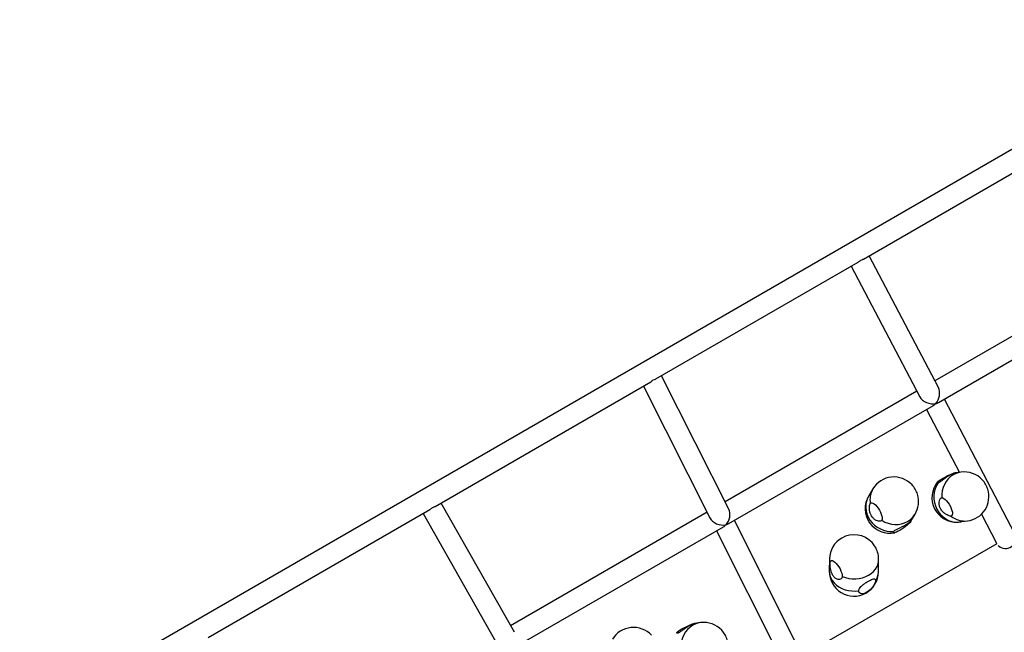
# Model space of a CAD drawing. Units: millimetres. Extents: x 15 to 1188, y 5 to 836.
# Drawn here: x 613 to 621, y 493 to 498 of the extents above; entities that cross this region are included whole.
import ezdxf

# ---------------------------------------------------------------- set-up
doc = ezdxf.new("R2010")
doc.units = ezdxf.units.MM

msp = doc.modelspace()

# ---------------------------------------------------------------- linework, layer by layer
at = {"color": 7, "linetype": 'Continuous', "lineweight": 25}
for p, q in [((635.4919, 505.4155), (612.2574, 492.001)), ((619.9333, 496.2479), (621.5756, 497.1961)), ((620.5126, 495.2546), (619.9783, 496.2739)), ((618.3285, 495.3214), (619.893, 496.2247)), ((619.8396, 496.1939), (620.3693, 495.1835)), ((621.9671, 496.1635), (620.4848, 495.3077)), ((620.5141, 495.1399), (622.0886, 496.049)), ((618.8919, 494.3156), (618.3726, 495.3469)), ((616.6217, 494.336), (618.2891, 495.2987)), ((618.2338, 495.2667), (618.7471, 494.2474)), ((620.3461, 495.2277), (618.8636, 494.3717)), ((618.8938, 494.2044), (620.4741, 495.1168)), ((620.4927, 495.1315), (620.4925, 495.1321)), ((621.1043, 494.1259), (620.5591, 495.1659)), ((620.4205, 495.0858), (620.6753, 494.5998)), ((620.6873, 494.6014), (620.6438, 494.5955)), ((620.0067, 494.4725), (619.9738, 494.418)), ((617.2352, 493.364), (616.6685, 494.363)), ((614.867, 493.3229), (616.5827, 494.3135)), ((616.53, 494.283), (617.093, 493.2904)), ((618.7248, 494.2916), (617.2063, 493.4149)), ((620.2993, 494.2218), (620.3322, 494.2763)), ((620.8448, 494.2763), (620.9626, 494.0516)), ((619.4648, 493.1778), (618.9357, 494.2286)), ((620.2963, 494.2171), (620.2993, 494.2218)), ((620.6633, 494.2152), (620.6654, 494.2154)), ((620.6951, 494.2189), (620.7386, 494.2249)), ((617.239, 493.249), (618.8504, 494.1794)), ((618.7969, 494.1484), (619.3219, 493.1058)), ((620.9642, 494.0487), (619.6516, 493.2909)), ((620.9626, 494.0516), (620.9637, 494.0496)), ((619.6711, 493.9307), (619.6695, 493.8365)), ((620.0495, 493.8302), (620.051, 493.9244)), ((618.6734, 493.4387), (618.6298, 493.4327))]:
    msp.add_line(p, q, dxfattribs=at)
at = {"color": 7, "linetype": 'Continuous', "lineweight": 25, "flags": 128}
for points in [[(620.5113, 494.52), (620.506, 494.52), (620.5042, 494.5219), (620.506, 494.5255), (620.5113, 494.5307), (620.5198, 494.5373), (620.5311, 494.5448), (620.5447, 494.553), (620.5598, 494.5614), (620.5757, 494.5696), (620.5916, 494.5771), (620.6067, 494.5837), (620.6203, 494.5889), (620.6317, 494.5926), (620.6328, 494.5929)], [(620.6873, 494.6014), (620.6743, 494.5991), (620.6505, 494.5919), (620.628, 494.5811), (620.6072, 494.5669), (620.5885, 494.5496), (620.5723, 494.5295), (620.559, 494.5072), (620.5488, 494.4829), (620.5418, 494.4572), (620.5383, 494.4306), (620.5384, 494.4037)], [(620.5113, 494.52), (620.4981, 494.4975), (620.4881, 494.4732), (620.4813, 494.4474), (620.4781, 494.4208), (620.4783, 494.3939), (620.4821, 494.3672), (620.4892, 494.3413), (620.4997, 494.3166), (620.5133, 494.2937), (620.5297, 494.2731), (620.5485, 494.2551), (620.5695, 494.2401), (620.5921, 494.2285), (620.616, 494.2204), (620.6406, 494.216), (620.6654, 494.2154)], [(619.9738, 494.418), (619.965, 494.4011), (619.9567, 494.3779), (619.952, 494.3535), (619.951, 494.3285), (619.9537, 494.3032), (619.9602, 494.2783), (619.9702, 494.2543), (619.9835, 494.2315), (619.9999, 494.2106), (620.0191, 494.1918), (620.0406, 494.1756), (620.0641, 494.1624), (620.089, 494.1523), (620.1149, 494.1455), (620.1412, 494.1423), (620.1674, 494.1427)], [(619.9863, 494.3592), (619.9912, 494.3639), (619.9981, 494.365), (620.0066, 494.3626), (620.0163, 494.3568), (620.0267, 494.3478), (620.0373, 494.3362), (620.0475, 494.3224), (620.057, 494.3073), (620.0651, 494.2914), (620.0714, 494.2758), (620.0758, 494.261), (620.0778, 494.2479), (620.0775, 494.2372), (620.0748, 494.2293)], [(620.5384, 494.4037), (620.5462, 494.4029), (620.5554, 494.3986), (620.5655, 494.3909), (620.5761, 494.3804), (620.5866, 494.3675), (620.5965, 494.3529), (620.6052, 494.3373), (620.6124, 494.3214), (620.6177, 494.3062), (620.6207, 494.2922), (620.6215, 494.2804), (620.6198, 494.2712), (620.6159, 494.265), (620.6099, 494.2623)], [(620.0748, 494.2293), (620.0984, 494.2162), (620.1234, 494.2063), (620.1493, 494.1998), (620.1756, 494.1968), (620.2018, 494.1973), (620.2274, 494.2015), (620.2518, 494.2091), (620.2745, 494.22), (620.2951, 494.2341), (620.3132, 494.251), (620.3284, 494.2704), (620.3322, 494.2763)], [(620.2963, 494.2171), (620.2909, 494.2099), (620.2826, 494.2012), (620.2717, 494.1914), (620.2588, 494.1811), (620.2446, 494.1707), (620.2297, 494.1607), (620.2149, 494.1517), (620.201, 494.1442), (620.1886, 494.1384), (620.1784, 494.1347), (620.1709, 494.1332), (620.1665, 494.1342), (620.1653, 494.1374), (620.1674, 494.1427)], [(619.6711, 493.9307), (619.6714, 493.9201), (619.6748, 493.8989)], [(619.6748, 493.8989), (619.6762, 493.9084), (619.6799, 493.9149), (619.6857, 493.918), (619.6933, 493.9176), (619.7024, 493.9136), (619.7125, 493.9063), (619.723, 493.8961), (619.7336, 493.8835), (619.7435, 493.869), (619.7524, 493.8534), (619.7598, 493.8376), (619.7653, 493.8222), (619.7686, 493.8081), (619.7696, 493.796)], [(619.7696, 493.796), (619.7941, 493.7869), (619.8199, 493.7806), (619.8466, 493.7773), (619.8736, 493.7771), (619.9003, 493.7798), (619.9262, 493.7855), (619.9508, 493.7941), (619.9736, 493.8054), (619.9941, 493.8191), (620.012, 493.8351), (620.0268, 493.8528), (620.0383, 493.8721), (620.0462, 493.8925), (620.0504, 493.9136), (620.051, 493.9244)], [(619.6695, 493.8365), (619.6699, 493.8246), (619.6736, 493.8034), (619.681, 493.7828), (619.692, 493.7632), (619.7064, 493.745), (619.7239, 493.7286), (619.7441, 493.7143), (619.7666, 493.7024), (619.791, 493.6931), (619.8168, 493.6867), (619.8434, 493.6832), (619.8704, 493.6828), (619.8971, 493.6853)], [(620.026, 493.7597), (620.0242, 493.748), (620.0193, 493.7349), (620.0115, 493.7213), (620.0011, 493.7077), (619.9888, 493.6948), (619.9751, 493.6833), (619.9608, 493.6738), (619.9464, 493.6668), (619.9329, 493.6625), (619.9208, 493.6613), (619.9107, 493.6631), (619.9031, 493.6679), (619.8986, 493.6754), (619.8971, 493.6853)], [(618.6734, 493.4387), (618.6604, 493.4363), (618.6366, 493.4291), (618.6141, 493.4183), (618.5933, 493.4041), (618.5746, 493.3868), (618.5584, 493.3668), (618.5451, 493.3444), (618.5348, 493.3201), (618.5279, 493.2945), (618.5244, 493.2679), (618.5244, 493.241)], [(618.4974, 493.3573), (618.4921, 493.3573), (618.4903, 493.3591), (618.4921, 493.3628), (618.4973, 493.368), (618.5059, 493.3745), (618.5172, 493.3821), (618.5307, 493.3903), (618.5459, 493.3986), (618.5618, 493.4068), (618.5777, 493.4144), (618.5928, 493.4209), (618.6064, 493.4262), (618.6177, 493.4298), (618.6188, 493.4301)]]:
    msp.add_lwpolyline(points, dxfattribs=at)
at = {"color": 7, "linetype": 'Continuous', "lineweight": 25}
for centre, radius, start, end in [((620.713, 494.4131), 0.19, 42.79688, 97.76843), ((620.1694, 494.3744), 0.19, 42.80262, 148.92463), ((620.1626, 494.3704), 0.1977, 17.68415, 42.29568), ((620.6528, 494.4049), 0.19, 140.51985, 273.15715), ((620.7063, 494.4093), 0.1975, 17.67481, 42.30502), ((620.1477, 494.3887), 0.164, 149.27778, 190.33412), ((620.1694, 494.3744), 0.19, 328.92463, 17.17722), ((620.713, 494.4131), 0.19, 277.76843, 17.18296), ((620.1366, 494.3199), 0.19, 148.92463, 281.61306), ((620.1366, 494.3199), 0.19, 326.88611, 328.92463), ((620.7172, 494.3913), 0.1678, 230.23593, 277.34497), ((621.0317, 494.0915), 0.0804, 225.57782, 25.33924), ((619.8611, 493.9276), 0.19, 119.99113, 179.04406), ((619.8611, 493.9276), 0.19, 42.80923, 119.99113), ((619.8546, 493.9238), 0.1973, 17.65516, 42.3271), ((619.8611, 493.9276), 0.19, 359.04406, 17.17304), ((619.8595, 493.8333), 0.19, 179.04406, 359.04406), ((619.9232, 493.8331), 0.1263, 324.49829, 358.67559), ((618.6991, 493.2504), 0.19, 42.79688, 97.76843), ((618.1555, 493.2117), 0.19, 42.80262, 148.92463), ((618.6924, 493.2466), 0.1975, 17.67481, 42.30502)]:
    msp.add_arc(centre, radius, start, end, dxfattribs=at)
for centre, major_axis, ratio, start_param, end_param in [((620.4526, 495.1968), (0.0254, 0.0878), 0.742462, 4.120488, 5.624888), ((620.4526, 495.1968), (0.0884, -0.0256), 0.70031, 3.733494, 5.370686), ((620.4526, 495.1968), (0.0252, 0.0869), 0.762195, 3.812624, 4.105793), ((620.4526, 495.1968), (0.0875, -0.0254), 0.722758, 5.383421, 5.67659), ((618.8302, 494.2601), (0.026, 0.087), 0.758728, 4.130811, 5.6064), ((618.8302, 494.2601), (0.0876, -0.0262), 0.70809, 3.731039, 5.382563), ((618.8302, 494.2601), (0.0881, -0.0263), 0.696097, 5.389174, 5.701607), ((618.8302, 494.2601), (0.0261, 0.0875), 0.748509, 3.811767, 4.122943)]:
    msp.add_ellipse(centre, major_axis=major_axis, ratio=ratio, start_param=start_param, end_param=end_param, dxfattribs=at)
for points, knots in [([(619.893, 496.2249), (619.8995, 496.2293), (619.9061, 496.2338), (619.9118, 496.2398), (619.9118, 496.2398)], [0, 0, 0, 0, 0.994444, 1, 1, 1, 1]), ([(619.9118, 496.2398), (619.9119, 496.2399), (619.9182, 496.2413), (619.926, 496.2434), (619.932, 496.2476), (619.9331, 496.2484)], [0, 0, 0, 0, 0.005229, 0.814958, 1, 1, 1, 1]), ([(618.2892, 495.2989), (618.2955, 495.3034), (618.302, 495.3078), (618.3075, 495.3137), (618.3076, 495.3138)], [0, 0, 0, 0, 0.994261, 1, 1, 1, 1]), ([(618.3076, 495.3138), (618.3076, 495.3138), (618.314, 495.3152), (618.3217, 495.3171), (618.3275, 495.3212), (618.3285, 495.3219)], [0, 0, 0, 0, 0.005281, 0.836249, 1, 1, 1, 1]), ([(620.6438, 494.5954), (620.6436, 494.5954), (620.6427, 494.5954), (620.6331, 494.5932), (620.6161, 494.5865), (620.5946, 494.575), (620.5731, 494.5607), (620.5525, 494.5452), (620.5335, 494.5308), (620.5195, 494.522), (620.5134, 494.5206), (620.5113, 494.52)], [0, 0, 0, 0, 0.024992, 0.154735, 0.290141, 0.418305, 0.538562, 0.660727, 0.791677, 0.926971, 1, 1, 1, 1]), ([(620.0748, 494.2293), (620.0723, 494.2267), (620.0671, 494.2217), (620.0512, 494.2212), (620.0319, 494.2273), (620.0119, 494.2412), (619.9956, 494.2617), (619.9849, 494.2856), (619.9797, 494.3105), (619.9794, 494.3344), (619.9824, 494.3512), (619.9853, 494.3572), (619.9863, 494.3592)], [0, 0, 0, 0, 0.1007277, 0.201226, 0.3075172, 0.4184487, 0.5234473, 0.6219675, 0.7220511, 0.8293312, 0.9401711, 1, 1, 1, 1]), ([(620.6099, 494.2623), (620.6059, 494.2624), (620.5979, 494.2625), (620.5792, 494.2699), (620.5587, 494.2828), (620.5393, 494.302), (620.5254, 494.3252), (620.5185, 494.349), (620.5179, 494.3716), (620.523, 494.3906), (620.5309, 494.4015), (620.5364, 494.4031), (620.5384, 494.4037)], [0, 0, 0, 0, 0.100728, 0.201226, 0.307517, 0.418449, 0.523447, 0.621967, 0.722051, 0.829331, 0.940171, 1, 1, 1, 1]), ([(616.5829, 494.3136), (616.5829, 494.3136), (616.5895, 494.3167), (616.5953, 494.3224), (616.6007, 494.3282), (616.6007, 494.3282)], [0, 0, 0, 0, 0.000182, 0.994074, 1, 1, 1, 1]), ([(616.6007, 494.3282), (616.6008, 494.3282), (616.6074, 494.3298), (616.6151, 494.3317), (616.6209, 494.3359), (616.6217, 494.3364)], [0, 0, 0, 0, 0.005232, 0.861861, 1, 1, 1, 1]), ([(620.1674, 494.1427), (620.1701, 494.1458), (620.1754, 494.1519), (620.1932, 494.1615), (620.2157, 494.1719), (620.2408, 494.1838), (620.2637, 494.1963), (620.2814, 494.208), (620.2935, 494.2177), (620.2996, 494.2235), (620.2999, 494.223), (620.2973, 494.2186), (620.2963, 494.2171)], [0, 0, 0, 0, 0.100728, 0.201226, 0.307517, 0.418449, 0.523447, 0.621967, 0.722051, 0.829331, 0.940171, 1, 1, 1, 1]), ([(620.6654, 494.2154), (620.6695, 494.2159), (620.6767, 494.2167), (620.6895, 494.2183), (620.6951, 494.219)], [0, 0, 0, 0, 0.557273, 1, 1, 1, 1]), ([(619.7696, 493.796), (619.7687, 493.7911), (619.767, 493.7814), (619.7552, 493.773), (619.7389, 493.771), (619.7203, 493.7778), (619.7034, 493.7931), (619.6906, 493.8142), (619.6818, 493.8389), (619.6767, 493.8651), (619.6749, 493.8861), (619.6749, 493.8955), (619.6748, 493.8989)], [0, 0, 0, 0, 0.100728, 0.201226, 0.307517, 0.418449, 0.523447, 0.621967, 0.722051, 0.829331, 0.940171, 1, 1, 1, 1]), ([(619.8971, 493.6853), (619.8981, 493.6907), (619.9, 493.7013), (619.9133, 493.7177), (619.9323, 493.7339), (619.9553, 493.7495), (619.9777, 493.7629), (619.9965, 493.7726), (620.0111, 493.778), (620.0211, 493.7775), (620.0256, 493.7707), (620.0259, 493.7626), (620.026, 493.7597)], [0, 0, 0, 0, 0.100728, 0.201226, 0.307517, 0.418449, 0.523447, 0.621967, 0.722051, 0.829331, 0.940171, 1, 1, 1, 1]), ([(618.6299, 493.4327), (618.6297, 493.4327), (618.6288, 493.4327), (618.6191, 493.4304), (618.6021, 493.4238), (618.5807, 493.4123), (618.5592, 493.398), (618.5385, 493.3825), (618.5196, 493.3681), (618.5056, 493.3593), (618.4995, 493.3578), (618.4974, 493.3573)], [0, 0, 0, 0, 0.024992, 0.154735, 0.290141, 0.418305, 0.538562, 0.660727, 0.791677, 0.926971, 1, 1, 1, 1])]:
    msp.add_open_spline(points, degree=3, knots=knots, dxfattribs=at)

doc.saveas('drawing.dxf')
